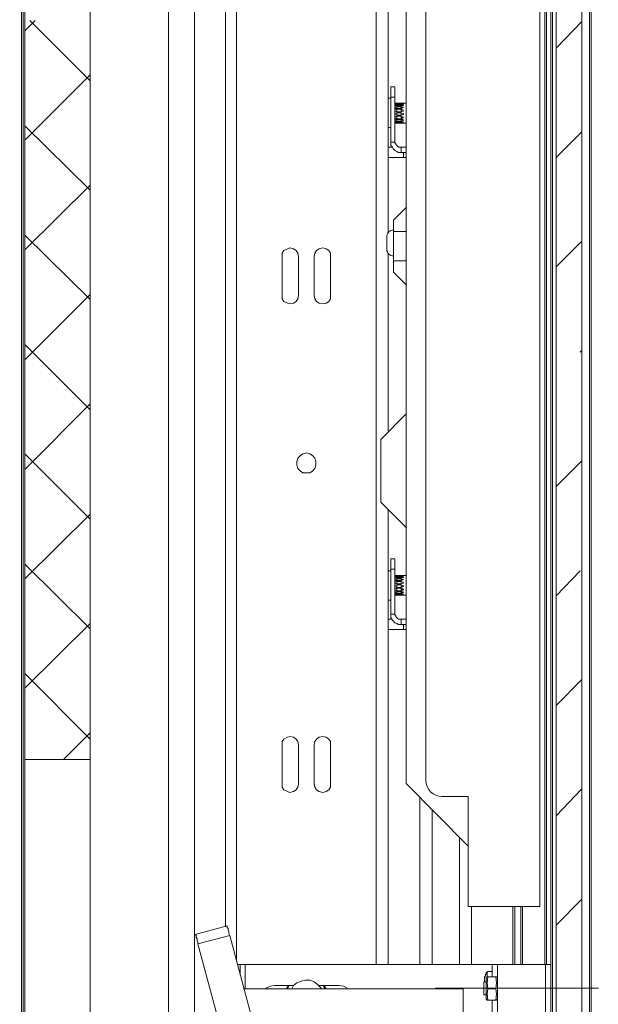
# Model space of a CAD drawing. Units: millimetres. Extents: x 4.5 to 21.3, y 4.9 to 18.3.
# Drawn here: x 12.6 to 13.5, y 10 to 11.6 of the extents above; entities that cross this region are included whole.
import ezdxf

# ---------------------------------------------------------------- set-up
doc = ezdxf.new("R2010")
doc.units = ezdxf.units.MM
doc.layers.add('PDF _Геометрия', color=7, linetype='Continuous')

msp = doc.modelspace()

# ---------------------------------------------------------------- linework, layer by layer
at = {"layer": 'PDF _Геометрия', "lineweight": 18}
for points in [[(13.4474, 16.7513), (13.4474, 15.6819), (13.4474, 10.2221), (13.4474, 8.9013)], [(13.489, 16.7055), (13.489, 8.9235)], [(13.5043, 9.0305), (13.5043, 16.6874)], [(13.4418, 15.943), (13.4418, 9.2569)], [(13.4293, 15.9221), (13.4293, 10.0569)], [(12.7585, 9.2777), (12.7585, 9.2819), (12.7571, 9.286), (12.7557, 9.2888), (12.7529, 9.293), (12.7487, 9.2944), (12.746, 9.2971), (12.7418, 9.2985), (12.7376, 9.2985), (12.696, 9.2985), (12.696, 10.3874), (12.696, 13.5735), (12.696, 13.5749), (12.696, 13.5777), (12.696, 13.5832), (12.696, 13.5888), (12.696, 13.5971), (12.696, 13.6069), (12.696, 13.6166), (12.696, 13.6291), (12.696, 13.6402), (12.696, 13.6527), (12.696, 13.7027)], [(12.5904, 13.5735), (12.5987, 13.5735), (12.5987, 13.6735), (12.5904, 13.6735), (12.5904, 13.5735), (12.5904, 10.3874), (12.5904, 9.0944), (12.696, 9.0944), (12.696, 9.1513), (12.7376, 9.1513), (12.7418, 9.1513), (12.746, 9.1527), (12.7487, 9.1555), (12.7529, 9.1582), (12.7557, 9.161), (12.7571, 9.1652), (12.7585, 9.168), (12.7585, 9.1721)], [(12.5821, 13.2541), (12.5904, 13.2541), (12.5904, 8.993), (12.5904, 8.9749), (12.5904, 8.9569), (12.5904, 8.9388), (12.5904, 8.9221), (12.5904, 8.9055), (12.5904, 8.8902), (12.5904, 8.8763), (12.5904, 8.8624), (12.5904, 8.7805), (12.5904, 8.768), (12.5904, 8.7569), (12.5904, 8.7555)], [(12.5849, 13.2541), (12.5849, 9.0305)], [(12.8224, 12.7082), (12.8224, 9.2777)], [(12.864, 9.2777), (12.864, 12.7082)], [(12.914, 10.118), (12.914, 10.6555), (12.914, 10.6582), (12.914, 10.6707), (12.914, 10.6819), (12.914, 11.4166), (12.914, 11.4194), (12.914, 11.4319), (12.914, 11.443), (12.914, 12.0596)], [(13.1765, 11.236), (13.1765, 11.7874)], [(13.2057, 11.3749), (13.1974, 11.3749), (13.1946, 11.3749), (13.1932, 11.3749), (13.1918, 11.3763), (13.1904, 11.3777), (13.189, 11.3791), (13.189, 11.3805), (13.1876, 11.3819), (13.1876, 11.3832), (13.1876, 11.4555), (13.1876, 11.4596), (13.1876, 11.4624), (13.1876, 11.4652), (13.1876, 11.4666), (13.1876, 11.4694), (13.1876, 11.4707), (13.1876, 11.4721), (13.1807, 11.4721), (13.1807, 11.4707), (13.1807, 11.4694), (13.1807, 11.4666), (13.1807, 11.4652), (13.1807, 11.4624), (13.1807, 11.4596), (13.1807, 11.4555), (13.1807, 11.3832), (13.1807, 11.3805), (13.1807, 11.3777), (13.1835, 11.3749), (13.1849, 11.3721), (13.1876, 11.3694), (13.1904, 11.368), (13.1932, 11.3666), (13.1974, 11.3666), (13.2057, 11.3666)], [(13.1807, 11.4541), (13.1765, 11.4541), (13.1765, 11.4527)], [(13.1765, 11.4541), (13.1765, 11.4527), (13.1765, 11.4499), (13.1765, 11.4471), (13.1765, 11.4416), (13.1765, 11.4346), (13.1765, 11.4277), (13.1765, 11.4221), (13.1765, 11.4152), (13.1765, 11.411), (13.1765, 11.4082), (13.1765, 11.4069), (13.1807, 11.4069)], [(13.2057, 11.4457), (13.1987, 11.4457), (13.1974, 11.4457), (13.2001, 11.4457), (13.2015, 11.4444), (13.2001, 11.4444), (13.1974, 11.4444), (13.1904, 11.4444), (13.1876, 11.4444)], [(13.1876, 11.4416), (13.1904, 11.4416), (13.1974, 11.4416), (13.2001, 11.4416), (13.2015, 11.443), (13.2001, 11.443), (13.1974, 11.443), (13.1904, 11.443), (13.1876, 11.443)], [(13.1876, 11.4374), (13.1904, 11.4374), (13.1974, 11.4374), (13.2001, 11.4388), (13.2015, 11.4388), (13.2001, 11.4388), (13.1974, 11.4402), (13.1904, 11.4402), (13.1876, 11.4388)], [(13.1876, 11.4332), (13.1904, 11.4319), (13.1974, 11.4319), (13.2001, 11.4332), (13.2015, 11.4332), (13.2001, 11.4346), (13.1974, 11.436), (13.1904, 11.436), (13.1876, 11.4346)], [(13.1876, 11.4277), (13.1904, 11.4263), (13.1974, 11.4263), (13.2001, 11.4277), (13.2015, 11.4277), (13.2015, 11.4291), (13.2001, 11.4291), (13.1974, 11.4305), (13.1904, 11.4305), (13.1876, 11.4291)], [(13.189, 11.4457), (13.189, 11.4457)], [(13.189, 11.4457), (13.1904, 11.4457)], [(13.1974, 11.4444), (13.1974, 11.4457), (13.1904, 11.4457), (13.1904, 11.4444)], [(13.1904, 11.443), (13.1904, 11.4416)], [(13.1904, 11.4402), (13.1904, 11.4388), (13.1904, 11.4374)], [(13.1904, 11.436), (13.1904, 11.4346), (13.1904, 11.4332), (13.1904, 11.4319)], [(13.1904, 11.4305), (13.1904, 11.4291), (13.1904, 11.4277), (13.1904, 11.4263)], [(13.1974, 11.4457), (13.1987, 11.4457)], [(13.1974, 11.4416), (13.1974, 11.443)], [(13.1974, 11.4374), (13.1974, 11.4388), (13.1974, 11.4402)], [(13.1974, 11.4319), (13.1974, 11.4332), (13.1974, 11.4346), (13.1974, 11.436)], [(13.1974, 11.4263), (13.1974, 11.4277), (13.1974, 11.4291), (13.1974, 11.4305)], [(13.1987, 11.4457), (13.1987, 11.4457)], [(13.1876, 11.4221), (13.1904, 11.4207), (13.1974, 11.4207), (13.2001, 11.4221), (13.2015, 11.4235), (13.2001, 11.4235), (13.1974, 11.4249), (13.1904, 11.4249), (13.1876, 11.4235)], [(13.1876, 11.418), (13.1904, 11.4166), (13.1974, 11.4166), (13.2001, 11.418), (13.2015, 11.418), (13.2001, 11.4194), (13.1974, 11.4194), (13.1904, 11.4194), (13.1876, 11.4194)], [(13.1974, 11.4194), (13.1974, 11.418), (13.1974, 11.4166), (13.2001, 11.4152), (13.2015, 11.4152), (13.2001, 11.4152), (13.1974, 11.4152), (13.1904, 11.4152), (13.1876, 11.4152), (13.1904, 11.4166), (13.1904, 11.418), (13.1904, 11.4194)], [(13.1904, 11.4249), (13.1904, 11.4235), (13.1904, 11.4221), (13.1904, 11.4207)], [(13.1904, 11.4166), (13.1904, 11.4152)], [(13.1974, 11.4152), (13.1974, 11.4166)], [(13.1765, 11.4069), (13.1765, 11.4069)], [(13.1974, 11.4138), (13.2001, 11.4138), (13.2015, 11.4138), (13.2001, 11.4138), (13.1974, 11.4138), (13.1904, 11.4138), (13.1876, 11.4138), (13.189, 11.4138)], [(13.1904, 11.4138), (13.1876, 11.4138)], [(13.189, 11.4138), (13.189, 11.4138)], [(13.1904, 11.4138), (13.1904, 11.4138)], [(13.1974, 11.4138), (13.1974, 11.4138)], [(13.1987, 11.4138), (13.2057, 11.4138)], [(13.1987, 11.4138), (13.1987, 11.4138)], [(13.1765, 11.3749), (13.1821, 11.3749)], [(13.2015, 11.3582), (13.2015, 11.3666)], [(13.2057, 11.3582), (13.1765, 11.3582)], [(13.1765, 10.9152), (13.1765, 11.2027)], [(13.1765, 10.0569), (13.1765, 10.7902)], [(13.2057, 10.6055), (13.1974, 10.6055), (13.1932, 10.6055), (13.1904, 10.6069), (13.1876, 10.6082), (13.1849, 10.611), (13.1835, 10.6124), (13.1807, 10.6166), (13.1807, 10.6194), (13.1807, 10.6221), (13.1807, 10.6944), (13.1807, 10.6985), (13.1807, 10.7013), (13.1807, 10.7041), (13.1807, 10.7055), (13.1807, 10.7082), (13.1807, 10.7096), (13.1807, 10.711), (13.1876, 10.711), (13.1876, 10.7096), (13.1876, 10.7082), (13.1876, 10.7055), (13.1876, 10.7041), (13.1876, 10.7013), (13.1876, 10.6985), (13.1876, 10.6944), (13.1876, 10.6221), (13.1876, 10.6207), (13.189, 10.6194), (13.189, 10.618), (13.1904, 10.6166), (13.1918, 10.6152), (13.1932, 10.6138), (13.1946, 10.6138), (13.1974, 10.6138), (13.2057, 10.6138)], [(13.1765, 10.6916), (13.1765, 10.6916)], [(13.1807, 10.6916), (13.1765, 10.6916), (13.1765, 10.6888), (13.1765, 10.686), (13.1765, 10.6805), (13.1765, 10.6735), (13.1765, 10.6666), (13.1765, 10.661), (13.1765, 10.6541), (13.1765, 10.6499), (13.1765, 10.6471), (13.1765, 10.6457), (13.1765, 10.6444)], [(13.2057, 10.6846), (13.1987, 10.6846), (13.1974, 10.6846), (13.2001, 10.6846), (13.2015, 10.6832), (13.2001, 10.6832), (13.1974, 10.6832), (13.1904, 10.6832), (13.1876, 10.6832)], [(13.189, 10.6846), (13.189, 10.6846)], [(13.189, 10.6846), (13.1904, 10.6846)], [(13.1974, 10.6832), (13.1974, 10.6846), (13.1904, 10.6846), (13.1904, 10.6832)], [(13.1974, 10.6846), (13.1987, 10.6846)], [(13.1987, 10.6846), (13.1987, 10.6846)], [(13.1876, 10.6805), (13.1904, 10.6805), (13.1974, 10.6805), (13.2001, 10.6805), (13.2015, 10.6819), (13.2001, 10.6819), (13.1974, 10.6819), (13.1904, 10.6819), (13.1876, 10.6819)], [(13.1876, 10.6763), (13.1904, 10.6763), (13.1974, 10.6763), (13.2001, 10.6777), (13.2015, 10.6777), (13.2001, 10.6777), (13.1974, 10.6791), (13.1904, 10.6791), (13.1876, 10.6777)], [(13.1876, 10.6721), (13.1904, 10.6707), (13.1974, 10.6707), (13.2001, 10.6721), (13.2015, 10.6721), (13.2001, 10.6735), (13.1974, 10.6749), (13.1904, 10.6749), (13.1876, 10.6735)], [(13.1876, 10.6666), (13.1904, 10.6652), (13.1974, 10.6652), (13.2001, 10.6666), (13.2015, 10.6666), (13.2001, 10.668), (13.1974, 10.6694), (13.1904, 10.6694), (13.1876, 10.668)], [(13.1904, 10.6819), (13.1904, 10.6805)], [(13.1904, 10.6791), (13.1904, 10.6777), (13.1904, 10.6763)], [(13.1904, 10.6749), (13.1904, 10.6735), (13.1904, 10.6721), (13.1904, 10.6707)], [(13.1904, 10.6694), (13.1904, 10.668), (13.1904, 10.6666), (13.1904, 10.6652)], [(13.1974, 10.6805), (13.1974, 10.6819)], [(13.1974, 10.6763), (13.1974, 10.6777), (13.1974, 10.6791)], [(13.1974, 10.6707), (13.1974, 10.6721), (13.1974, 10.6735), (13.1974, 10.6749)], [(13.1974, 10.6652), (13.1974, 10.6666), (13.1974, 10.668), (13.1974, 10.6694)], [(13.1876, 10.661), (13.1904, 10.6596), (13.1974, 10.6596), (13.2001, 10.661), (13.2015, 10.661), (13.2015, 10.6624), (13.2001, 10.6624), (13.1974, 10.6638), (13.1904, 10.6638), (13.1876, 10.6624)], [(13.1876, 10.6569), (13.1904, 10.6555), (13.1974, 10.6555), (13.2001, 10.6569), (13.2015, 10.6569), (13.2001, 10.6582), (13.1974, 10.6582), (13.1904, 10.6582), (13.1876, 10.6582)], [(13.1974, 10.6582), (13.1974, 10.6569), (13.1974, 10.6555), (13.2001, 10.6541), (13.2015, 10.6541), (13.2001, 10.6541), (13.1974, 10.6541), (13.1904, 10.6541), (13.1876, 10.6541), (13.1904, 10.6555), (13.1904, 10.6569), (13.1904, 10.6582)], [(13.1974, 10.6527), (13.2001, 10.6527), (13.2015, 10.6527), (13.2001, 10.6527), (13.1974, 10.6527), (13.1904, 10.6527), (13.1876, 10.6527), (13.189, 10.6527)], [(13.1904, 10.6527), (13.1876, 10.6527)], [(13.189, 10.6527), (13.189, 10.6527)], [(13.1904, 10.6638), (13.1904, 10.6624), (13.1904, 10.661), (13.1904, 10.6596)], [(13.1904, 10.6555), (13.1904, 10.6541)], [(13.1904, 10.6527), (13.1904, 10.6527)], [(13.1974, 10.6541), (13.1974, 10.6555)], [(13.1974, 10.6527), (13.1974, 10.6527)], [(13.1987, 10.6527), (13.2057, 10.6527)], [(13.1987, 10.6527), (13.1987, 10.6527)], [(13.1765, 10.6457), (13.1765, 10.6444), (13.1807, 10.6444)], [(13.1765, 10.6138), (13.1821, 10.6138)], [(13.2015, 10.5971), (13.2015, 10.6055)], [(13.2057, 10.5971), (13.1765, 10.5971)], [(13.2279, 10.3263), (13.2279, 10.0569)], [(13.3112, 10.0569), (13.3112, 10.1499)], [(13.3779, 10.1499), (13.3779, 10.0569)], [(13.3932, 10.1499), (13.3932, 10.0569)], [(13.0335, 9.4819), (12.8696, 10.0902), (12.8696, 10.093), (12.8682, 10.0957), (12.8682, 10.0985), (12.8668, 10.1013), (12.8668, 10.1027), (12.8668, 10.1041), (12.8654, 10.1055), (12.9168, 10.1194), (12.9168, 10.118), (12.9168, 10.1166), (12.9182, 10.1152), (12.9182, 10.1124), (12.9196, 10.1096), (12.9196, 10.1069), (12.921, 10.1041), (13.0835, 9.4957)], [(12.9335, 10.0569), (12.9376, 10.0569), (12.9376, 10.0555), (12.9376, 10.0541), (12.9376, 10.0527), (12.9376, 10.0499), (12.9376, 10.0471), (12.9376, 10.0444), (12.9376, 10.0416), (12.9376, 10.0402)], [(13.4307, 9.8041), (13.3529, 9.8041), (13.3529, 9.8138), (13.3529, 9.8249), (13.3529, 9.8374), (13.3529, 9.8485), (13.3529, 9.861), (13.3529, 9.8735), (13.3529, 9.8874), (13.3529, 9.8999), (13.3529, 10.0569), (13.3446, 10.0569), (12.946, 10.0569), (12.9446, 10.0569), (12.9432, 10.0569), (12.9418, 10.0569), (12.9404, 10.0569), (12.939, 10.0569), (12.9376, 10.0569)], [(13.3446, 10.0374), (13.3446, 10.0569)], [(13.3529, 10.0569), (13.3529, 10.0569)], [(13.439, 9.7332), (13.439, 10.0569), (13.4307, 10.0569), (13.4307, 9.7332)], [(13.3446, 10.0457), (13.3362, 10.0457), (13.3362, 10.0444), (13.3349, 10.0444), (13.3349, 10.043), (13.3349, 10.0416), (13.3335, 10.0416), (13.3335, 10.0402), (13.3335, 10.0388), (13.3321, 10.0374), (13.3321, 10.036), (13.3321, 10.0346), (13.3321, 10.0332), (13.3321, 10.0346)], [(13.3321, 10.0374), (13.3321, 10.0374)], [(13.3321, 10.0332), (13.3321, 10.0332)], [(13.3321, 10.0332), (13.3321, 10.0332)], [(13.3321, 10.0332), (13.3321, 10.0332)], [(13.3321, 10.0332), (13.3321, 10.0319), (13.3321, 10.0305), (13.3321, 10.0291)], [(13.3321, 10.0332), (13.3321, 10.0332)], [(13.3362, 10.0457), (13.3362, 10.0444), (13.3362, 10.0402), (13.3362, 10.0374), (13.3349, 10.036), (13.3349, 10.0346), (13.3349, 10.0319), (13.3349, 10.0263), (13.3349, 10.0207), (13.3349, 10.0152), (13.3349, 10.0096), (13.3349, 10.0055), (13.3349, 10.0027), (13.3349, 10.0013), (13.3362, 9.9999), (13.3376, 9.9999), (13.3501, 9.9999)], [(13.3529, 10.036), (13.3515, 10.0374), (13.3501, 10.0374), (13.3376, 10.0374), (13.3362, 10.0277), (13.3376, 10.018), (13.3362, 10.0096), (13.3376, 9.9999)], [(13.3376, 10.0374), (13.3362, 10.0374)], [(13.3376, 10.018), (13.3501, 10.018), (13.3515, 10.0277), (13.3501, 10.0374)], [(13.2904, 9.6499), (13.2974, 9.6499), (13.2974, 10.018), (12.9432, 10.018)], [(12.9793, 10.018), (12.9807, 10.0194), (12.9862, 10.0221), (12.9932, 10.0235), (13.0237, 10.0235)], [(13.0126, 10.018), (13.014, 10.0207), (13.0154, 10.0235)], [(13.0168, 10.0235), (13.014, 10.018)], [(13.0682, 10.018), (13.0682, 10.0194), (13.0626, 10.0249), (13.0571, 10.0291), (13.0501, 10.0319), (13.0432, 10.0319), (13.0362, 10.0305), (13.0293, 10.0277), (13.0237, 10.0235), (13.021, 10.018)], [(13.0487, 10.018), (13.046, 10.018), (13.0418, 10.018), (13.0404, 10.018)], [(13.0654, 10.0235), (13.0974, 10.0235), (13.1043, 10.0221), (13.1099, 10.0194), (13.1099, 10.018)], [(13.0751, 10.018), (13.0724, 10.0221), (13.0724, 10.0235)], [(13.0737, 10.0221), (13.0765, 10.018)], [(13.3349, 10.0291), (13.3307, 10.0291), (13.3307, 10.0277), (13.3307, 10.0263), (13.3307, 10.0221), (13.3307, 10.018), (13.3307, 10.0138), (13.3307, 10.011), (13.3307, 10.0082), (13.3349, 10.0082)], [(13.3321, 10.0319), (13.3321, 10.0319)], [(13.3321, 10.0305), (13.3321, 10.0305)], [(13.3321, 10.0291), (13.3321, 10.0291)], [(13.3501, 10.018), (13.3515, 10.0096), (13.3501, 9.9999), (13.3515, 9.9999), (13.3529, 10.0013)], [(13.3446, 9.7944), (13.3446, 9.9999)]]:
    msp.add_lwpolyline(points, dxfattribs=at)
at = {"layer": 'PDF _Геометрия', "lineweight": 20}
for points in [[(13.489, 9.0305), (13.5015, 9.0305), (13.5015, 16.6916)], [(13.439, 15.943), (13.439, 10.0569)], [(13.4321, 15.9249), (13.4321, 10.0569)], [(13.4212, 10.1507), (13.4212, 15.7549), (13.3057, 15.7549)], [(13.2374, 15.5512), (13.2374, 10.3544)], [(12.5904, 9.0305), (12.5876, 9.0305), (12.5876, 13.2541)], [(13.2059, 12.5643), (13.2059, 10.3491)], [(12.9321, 10.0624), (12.9321, 12.0416)], [(13.1571, 10.0569), (13.1571, 11.8555)], [(12.5904, 11.5624), (12.6071, 11.5791)], [(12.5987, 11.5791), (12.696, 11.4819)], [(13.489, 11.5777), (13.4474, 11.5346)], [(12.5904, 11.386), (12.696, 11.4916)], [(13.1876, 11.4555), (13.1807, 11.4555)], [(13.1974, 11.4166), (13.1904, 11.4166)], [(13.1974, 11.4207), (13.1974, 11.4221), (13.1974, 11.4235), (13.1974, 11.4249)], [(12.5904, 11.4096), (12.696, 11.3055)], [(13.4474, 11.3582), (13.489, 11.3999)], [(13.1807, 11.3832), (13.1876, 11.3832)], [(13.1974, 11.3749), (13.1974, 11.3666)], [(12.5904, 11.2096), (12.696, 11.3138)], [(13.185, 11.2573), (13.206, 11.2783)], [(13.185, 11.2389), (13.185, 11.2425), (13.185, 11.2459), (13.185, 11.2491), (13.185, 11.2519), (13.185, 11.2542), (13.185, 11.2559), (13.185, 11.2569), (13.185, 11.2573)], [(13.185, 11.2415), (13.1829, 11.2413), (13.1809, 11.2407), (13.1791, 11.2397), (13.1775, 11.2384), (13.1762, 11.2368), (13.1753, 11.235), (13.1747, 11.2331), (13.1745, 11.231)], [(12.5904, 11.2332), (12.696, 11.1291)], [(13.1745, 11.231), (13.1745, 11.2302), (13.1745, 11.2279), (13.1745, 11.2245), (13.1745, 11.2205), (13.1745, 11.2165), (13.1745, 11.2131), (13.1745, 11.2108), (13.1745, 11.21), (13.1747, 11.208), (13.1753, 11.206), (13.1762, 11.2042), (13.1775, 11.2026), (13.1791, 11.2013), (13.1809, 11.2003), (13.1829, 11.1997), (13.185, 11.1995)], [(13.1849, 11.2388), (13.2057, 11.2388)], [(13.185, 11.1916), (13.185, 11.2389)], [(13.489, 11.2235), (13.4474, 11.1819)], [(13.1849, 11.1916), (13.2057, 11.1916)], [(13.185, 11.1916), (13.185, 11.1881), (13.185, 11.1846), (13.185, 11.1814), (13.185, 11.1786), (13.185, 11.1764), (13.185, 11.1747), (13.185, 11.1736), (13.185, 11.1733), (13.206, 11.1523)], [(12.5904, 11.0319), (12.696, 11.1374)], [(12.5904, 11.0569), (12.696, 10.9513)], [(13.4862, 11.0444), (13.489, 11.0471)], [(12.5904, 10.8555), (12.696, 10.961)], [(13.2059, 10.9449), (13.1645, 10.9034)], [(13.1645, 10.9035), (13.1645, 10.9025), (13.1645, 10.8996), (13.1645, 10.895), (13.1645, 10.8887), (13.1645, 10.8811), (13.1645, 10.8723), (13.1645, 10.8629), (13.1645, 10.8531), (13.1645, 10.8432), (13.1645, 10.8338), (13.1645, 10.8251), (13.1645, 10.8174), (13.1645, 10.8111), (13.1645, 10.8065), (13.1645, 10.8036), (13.1645, 10.8027), (13.206, 10.7612)], [(12.5904, 10.8805), (12.696, 10.7749)], [(13.489, 10.8694), (13.4474, 10.8277)], [(12.5904, 10.6791), (12.696, 10.7832)], [(12.5904, 10.7027), (12.696, 10.5985)], [(13.1876, 10.6944), (13.1807, 10.6944)], [(13.4474, 10.6513), (13.4862, 10.6916)], [(13.1974, 10.6555), (13.1904, 10.6555)], [(13.1974, 10.6596), (13.1974, 10.661), (13.1974, 10.6624), (13.1974, 10.6638)], [(13.1807, 10.6221), (13.1876, 10.6221)], [(12.5904, 10.5027), (12.696, 10.6069)], [(13.1974, 10.6138), (13.1974, 10.6055)], [(12.5904, 10.5263), (12.696, 10.4207)], [(13.489, 10.5166), (13.4474, 10.4749)], [(12.6529, 10.3874), (12.696, 10.4305)], [(12.5904, 10.3874), (12.696, 10.3874)], [(13.2374, 10.3544), (13.2379, 10.3492), (13.2394, 10.3443), (13.2419, 10.3398), (13.2451, 10.3358), (13.2491, 10.3325), (13.2537, 10.3301), (13.2586, 10.3286), (13.2637, 10.3281)], [(13.2059, 10.3491), (13.3057, 10.2482)], [(13.4474, 10.2971), (13.489, 10.3402)], [(13.2637, 10.3281), (13.3057, 10.3281)], [(13.3057, 10.3281), (13.3057, 10.1507)], [(13.2474, 10.3069), (13.2474, 10.0569)], [(13.2918, 10.261), (13.2918, 10.0569)], [(13.489, 10.1624), (13.4474, 10.1207)], [(13.4212, 10.1507), (13.3057, 10.1507)], [(13.3807, 10.1499), (13.3807, 10.0569)], [(13.3904, 10.1499), (13.3904, 10.0569)], [(12.8696, 10.0902), (12.921, 10.1041)], [(12.946, 10.018), (12.946, 10.0569)], [(13.4224, 10.0569), (13.4224, 10.0569)], [(12.9376, 10.0416), (12.9376, 10.0416)], [(13.3321, 10.0319), (13.3321, 10.0305), (13.3321, 10.0319), (13.3321, 10.0332), (13.3321, 10.0346)], [(13.5157, 10.0191), (13.2532, 10.0191)]]:
    msp.add_lwpolyline(points, dxfattribs=at)
at = {"layer": 'PDF _Геометрия', "lineweight": 18}
for points in [[(13.1904, 11.4457), (13.1974, 11.4457), (13.1904, 11.4457), (13.189, 11.4457), (13.1876, 11.4457)], [(13.0321, 11.1985), (13.0307, 11.2041), (13.0279, 11.2082), (13.0237, 11.211), (13.0182, 11.2124), (13.014, 11.211), (13.0085, 11.2082), (13.0057, 11.2041), (13.0057, 11.1985), (13.0057, 11.136), (13.0057, 11.1305), (13.0085, 11.1263), (13.014, 11.1235), (13.0182, 11.1221), (13.0237, 11.1235), (13.0279, 11.1263), (13.0307, 11.1305), (13.0321, 11.136)], [(13.0835, 11.1985), (13.0835, 11.2041), (13.0807, 11.2082), (13.0765, 11.211), (13.071, 11.2124), (13.0654, 11.211), (13.0612, 11.2082), (13.0585, 11.2041), (13.0571, 11.1985), (13.0571, 11.136), (13.0585, 11.1305), (13.0612, 11.1263), (13.0654, 11.1235), (13.071, 11.1221), (13.0765, 11.1235), (13.0807, 11.1263), (13.0835, 11.1305), (13.0835, 11.136)], [(13.0446, 10.8819), (13.0501, 10.8805), (13.0543, 10.8777), (13.0585, 10.8735), (13.0599, 10.868), (13.0599, 10.8624), (13.0585, 10.8569), (13.0543, 10.8527), (13.0501, 10.8499), (13.0446, 10.8499), (13.039, 10.8499), (13.0349, 10.8527), (13.0307, 10.8569), (13.0293, 10.8624), (13.0293, 10.868), (13.0307, 10.8735), (13.0349, 10.8777), (13.039, 10.8805)], [(13.1904, 10.6846), (13.1974, 10.6846), (13.1904, 10.6846), (13.189, 10.6846), (13.1876, 10.6846)], [(13.0321, 10.411), (13.0307, 10.4166), (13.0279, 10.4207), (13.0237, 10.4235), (13.0182, 10.4249), (13.014, 10.4235), (13.0085, 10.4207), (13.0057, 10.4166), (13.0057, 10.411), (13.0057, 10.3485), (13.0057, 10.343), (13.0085, 10.3388), (13.014, 10.336), (13.0182, 10.3346), (13.0237, 10.336), (13.0279, 10.3388), (13.0307, 10.343), (13.0321, 10.3485)], [(13.0835, 10.411), (13.0835, 10.4166), (13.0807, 10.4207), (13.0765, 10.4235), (13.071, 10.4249), (13.0654, 10.4235), (13.0612, 10.4207), (13.0585, 10.4166), (13.0571, 10.411), (13.0571, 10.3485), (13.0585, 10.343), (13.0612, 10.3388), (13.0654, 10.336), (13.071, 10.3346), (13.0765, 10.336), (13.0807, 10.3388), (13.0835, 10.343), (13.0835, 10.3485)], [(13.4307, 10.0569), (13.3529, 10.0569), (13.4224, 10.0569), (13.4237, 10.0569), (13.4251, 10.0569), (13.4265, 10.0569), (13.4279, 10.0569), (13.4293, 10.0569)]]:
    msp.add_lwpolyline(points, close=True, dxfattribs=at)
at = {"layer": 'PDF _Геометрия', "lineweight": 20}
for points in [[(13.1904, 11.4138), (13.1974, 11.4138)], [(13.1904, 10.6527), (13.1974, 10.6527)]]:
    msp.add_lwpolyline(points, close=True, dxfattribs=at)

doc.saveas('drawing.dxf')
